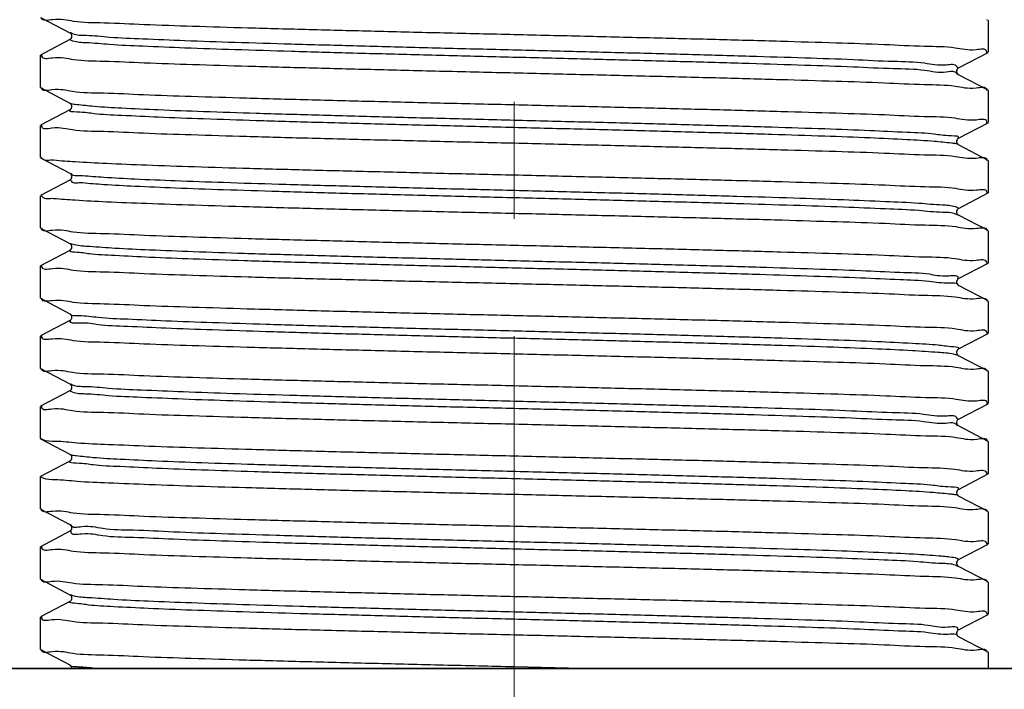
# Model space of a CAD drawing. Units: millimetres. Extents: x 72 to 9921, y -938 to 626.
# Drawn here: x 9519 to 9540, y -516 to -502 of the extents above; entities that cross this region are included whole.
import ezdxf

# ---------------------------------------------------------------- set-up
doc = ezdxf.new("R2010")
doc.units = ezdxf.units.MM
doc.header["$MEASUREMENT"] = 0
doc.linetypes.add('CENTER', pattern=[2, 1.25, -0.25, 0.25, -0.25])
doc.layers.add('Centerline', color=4, linetype='CENTER', lineweight=15)
doc.layers.add('Dimensions', color=7, linetype='Continuous')
doc.layers.add('Wall_Floor', color=7, linetype='Continuous')
doc.styles.get("Standard").update_dxf_attribs({"font": 'helr45w_0.ttf'})
doc.dimstyles.get("Standard").update_dxf_attribs({"dimscale": 5, "dimtxt": 2.5, "dimasz": 0.8, "dimexe": 1, "dimexo": 1, "dimgap": 1, "dimtad": 2, "dimtih": 1, "dimtoh": 1, "dimdec": 0, "dimzin": 0, "dimdsep": 46, "dimtxsty": 'Standard', "dimblk": 'DOT', "dimcen": 2, "dimclrd": 1, "dimclre": 1, "dimclrt": 1, "dimadec": 0, "dimazin": 0, "dimtfac": 1, "dimtdec": 0, "dimtofl": 0, "dimtmove": 0, "dimatfit": 3, "dimfxl": 1, "dimtolj": 1, "dimtzin": 0, "dimarcsym": 0})

# ---------------------------------------------------------------- blocks, each defined once
blk = doc.blocks.new('_Dot')
at = {"color": 0, "linetype": 'ByBlock', "lineweight": -2}
blk.add_line((-0.5, 0), (-1, 0), dxfattribs=at)
at = {"color": 0, "linetype": 'ByBlock', "const_width": 0.5}
blk.add_lwpolyline([(-0.25, 0, 1), (0.25, 0, 1)], format="xyb", close=True, dxfattribs=at)
blk = doc.blocks.new('*D12')
at = {"layer": 'Dimensions', "color": 1, "lineweight": -2, "transparency": 16777216}
for p, q in [((9481.914, -485.446), (9425.598, -485.446)), ((9430.598, -489.446), (9430.598, -527.446)), ((9524.739, -531.446), (9425.598, -531.446))]:
    blk.add_line(p, q, dxfattribs=at)
at = {"layer": 'Dimensions', "color": 1, "lineweight": -2, "transparency": 16777216, "xscale": 4, "yscale": 4, "zscale": 4}
for p, rotation in [((9430.598, -485.446), 90), ((9430.598, -531.446), 270)]:
    blk.add_blockref('_Dot', p, dxfattribs=dict(at, rotation=rotation))
at = {"layer": 'Dimensions', "color": 1, "transparency": 16777216, "insert": (9416.461, -503.595), "char_height": 12.5, "attachment_point": 5}
blk.add_mtext('\\A1;46', dxfattribs=at)

msp = doc.modelspace()

# ---------------------------------------------------------------- linework, layer by layer
for p, q in [((9520.251, -501.877), (9519.619, -501.548)), ((9539.869, -501.599), (9539.869, -502.287)), ((9519.619, -502.338), (9520.251, -502.009)), ((9520.257, -501.881), (9520.251, -501.877)), ((9520.263, -501.871), (9520.258, -501.868)), ((9519.609, -502.349), (9519.609, -503.037)), ((9539.858, -502.298), (9539.226, -502.627)), ((9539.223, -502.757), (9539.226, -502.759)), ((9539.226, -502.759), (9539.858, -503.088)), ((9520.251, -503.377), (9519.619, -503.048)), ((9539.869, -503.099), (9539.869, -503.787)), ((9519.619, -503.838), (9520.251, -503.509)), ((9520.258, -503.387), (9520.248, -503.383)), ((9520.265, -503.389), (9520.258, -503.387)), ((9519.609, -503.849), (9519.609, -504.537)), ((9539.858, -503.798), (9539.226, -504.127)), ((9539.223, -504.257), (9539.226, -504.259)), ((9539.226, -504.259), (9539.858, -504.588)), ((9520.251, -504.877), (9519.619, -504.548)), ((9519.636, -504.54), (9519.632, -504.529)), ((9539.869, -504.599), (9539.869, -505.287)), ((9520.257, -504.881), (9520.251, -504.877)), ((9519.619, -505.338), (9520.251, -505.009)), ((9519.609, -505.349), (9519.609, -506.037)), ((9519.63, -505.336), (9519.632, -505.341)), ((9539.858, -505.298), (9539.226, -505.627)), ((9539.219, -505.768), (9539.171, -505.742)), ((9539.223, -505.757), (9539.226, -505.759)), ((9539.226, -505.759), (9539.858, -506.088)), ((9520.251, -506.377), (9519.619, -506.048)), ((9539.869, -506.099), (9539.869, -506.787)), ((9520.257, -506.381), (9520.251, -506.377)), ((9520.339, -506.4), (9520.253, -506.374)), ((9519.619, -506.838), (9520.251, -506.509)), ((9519.609, -506.849), (9519.609, -507.537)), ((9539.858, -506.798), (9539.226, -507.127)), ((9539.223, -507.257), (9539.226, -507.259)), ((9539.226, -507.259), (9539.858, -507.588)), ((9520.251, -507.877), (9519.619, -507.548)), ((9539.869, -507.599), (9539.869, -508.287)), ((9520.257, -507.881), (9520.251, -507.877)), ((9519.619, -508.338), (9520.251, -508.009)), ((9519.609, -508.349), (9519.609, -509.037)), ((9539.858, -508.298), (9539.226, -508.627)), ((9539.225, -508.761), (9539.129, -508.734)), ((9539.223, -508.757), (9539.226, -508.759)), ((9539.226, -508.759), (9539.858, -509.088)), ((9520.251, -509.377), (9519.619, -509.048)), ((9539.869, -509.099), (9539.869, -509.787)), ((9520.257, -509.381), (9520.251, -509.377)), ((9519.619, -509.838), (9520.251, -509.509)), ((9539.858, -509.798), (9539.226, -510.127)), ((9519.609, -509.849), (9519.609, -510.537)), ((9539.223, -510.257), (9539.226, -510.259)), ((9539.226, -510.259), (9539.858, -510.588)), ((9519.627, -510.538), (9519.618, -510.53)), ((9520.251, -510.877), (9519.619, -510.548)), ((9539.843, -510.589), (9539.843, -510.597)), ((9539.869, -510.599), (9539.869, -511.287)), ((9520.256, -510.884), (9520.249, -510.881)), ((9520.257, -510.881), (9520.251, -510.877)), ((9519.619, -511.338), (9520.251, -511.009)), ((9520.262, -510.886), (9520.256, -510.884)), ((9539.858, -511.298), (9539.226, -511.627)), ((9539.843, -511.298), (9539.843, -511.29)), ((9519.609, -511.349), (9519.609, -512.037)), ((9539.223, -511.757), (9539.226, -511.759)), ((9539.226, -511.759), (9539.858, -512.088)), ((9520.251, -512.377), (9519.619, -512.048)), ((9539.869, -512.099), (9539.869, -512.787)), ((9519.619, -512.838), (9520.251, -512.509)), ((9520.257, -512.381), (9520.251, -512.377)), ((9519.609, -512.849), (9519.609, -513.537)), ((9539.858, -512.798), (9539.226, -513.127)), ((9539.221, -513.267), (9539.165, -513.241)), ((9539.223, -513.257), (9539.226, -513.259)), ((9539.226, -513.259), (9539.858, -513.588)), ((9520.251, -513.877), (9519.619, -513.548)), ((9519.634, -513.548), (9519.635, -513.54)), ((9539.869, -513.599), (9539.869, -514.287)), ((9519.619, -514.338), (9520.251, -514.009)), ((9520.257, -513.881), (9520.251, -513.877)), ((9520.251, -513.877), (9520.251, -513.877)), ((9520.332, -513.899), (9520.254, -513.872)), ((9519.609, -514.349), (9519.609, -515.037)), ((9539.858, -514.298), (9539.226, -514.627)), ((9539.223, -514.757), (9539.226, -514.759)), ((9539.226, -514.759), (9539.858, -515.088)), ((9520.251, -515.377), (9519.619, -515.048)), ((9539.869, -515.099), (9539.869, -515.446)), ((9547.989, -515.446), (9511.489, -515.446)), ((9520.257, -515.381), (9520.251, -515.377)), ((9531.187, -515.446), (9529.739, -515.412))]:
    msp.add_line(p, q)
for points in [[(9520.251, -502.009), (9520.251, -502.009), (9520.254, -502.007), (9520.261, -502.002), (9520.272, -501.989), (9520.282, -501.97), (9520.287, -501.948), (9520.285, -501.925), (9520.276, -501.903), (9520.265, -501.888), (9520.257, -501.881)], [(9539.226, -502.627), (9539.224, -502.628), (9539.22, -502.631), (9539.213, -502.638), (9539.202, -502.653), (9539.193, -502.675), (9539.19, -502.698), (9539.195, -502.72), (9539.205, -502.739), (9539.216, -502.752), (9539.223, -502.757)], [(9520.26, -503.383), (9520.254, -503.379), (9520.251, -503.377)], [(9520.251, -503.509), (9520.253, -503.508), (9520.259, -503.504), (9520.269, -503.493), (9520.28, -503.476), (9520.286, -503.456), (9520.286, -503.432), (9520.279, -503.409), (9520.268, -503.392), (9520.26, -503.383)], [(9539.226, -504.127), (9539.224, -504.128), (9539.22, -504.131), (9539.213, -504.138), (9539.202, -504.153), (9539.193, -504.175), (9539.19, -504.198), (9539.195, -504.22), (9539.205, -504.239), (9539.216, -504.252), (9539.223, -504.257)], [(9520.251, -505.009), (9520.251, -505.009), (9520.254, -505.007), (9520.261, -505.002), (9520.272, -504.989), (9520.282, -504.97), (9520.287, -504.948), (9520.285, -504.925), (9520.276, -504.903), (9520.265, -504.888), (9520.257, -504.881)], [(9539.226, -505.627), (9539.224, -505.628), (9539.22, -505.631), (9539.213, -505.638), (9539.202, -505.653), (9539.193, -505.675), (9539.19, -505.698), (9539.195, -505.72), (9539.205, -505.739), (9539.216, -505.752), (9539.223, -505.757)], [(9520.251, -506.509), (9520.251, -506.509), (9520.254, -506.507), (9520.261, -506.502), (9520.272, -506.489), (9520.282, -506.47), (9520.287, -506.448), (9520.285, -506.425), (9520.276, -506.403), (9520.265, -506.388), (9520.257, -506.381)], [(9539.226, -507.127), (9539.224, -507.128), (9539.22, -507.131), (9539.213, -507.138), (9539.202, -507.153), (9539.193, -507.175), (9539.19, -507.198), (9539.195, -507.22), (9539.205, -507.239), (9539.216, -507.252), (9539.223, -507.257)], [(9520.251, -508.009), (9520.251, -508.009), (9520.254, -508.007), (9520.261, -508.002), (9520.272, -507.989), (9520.282, -507.97), (9520.287, -507.948), (9520.285, -507.925), (9520.276, -507.903), (9520.265, -507.888), (9520.257, -507.881)], [(9539.226, -508.627), (9539.224, -508.628), (9539.22, -508.631), (9539.213, -508.638), (9539.202, -508.653), (9539.193, -508.675), (9539.19, -508.698), (9539.195, -508.72), (9539.205, -508.739), (9539.216, -508.752), (9539.223, -508.757)], [(9520.251, -509.509), (9520.251, -509.509), (9520.254, -509.507), (9520.261, -509.502), (9520.272, -509.489), (9520.282, -509.47), (9520.287, -509.448), (9520.285, -509.425), (9520.276, -509.403), (9520.265, -509.388), (9520.257, -509.381)], [(9539.226, -510.127), (9539.224, -510.128), (9539.22, -510.131), (9539.213, -510.138), (9539.202, -510.153), (9539.193, -510.175), (9539.19, -510.198), (9539.195, -510.22), (9539.205, -510.239), (9539.216, -510.252), (9539.223, -510.257)], [(9520.251, -511.009), (9520.251, -511.009), (9520.254, -511.007), (9520.261, -511.002), (9520.272, -510.989), (9520.282, -510.97), (9520.287, -510.948), (9520.285, -510.925), (9520.276, -510.903), (9520.265, -510.888), (9520.257, -510.881)], [(9539.226, -511.627), (9539.224, -511.628), (9539.22, -511.631), (9539.213, -511.638), (9539.202, -511.653), (9539.193, -511.675), (9539.19, -511.698), (9539.195, -511.72), (9539.205, -511.739), (9539.216, -511.752), (9539.223, -511.757)], [(9520.251, -512.509), (9520.251, -512.509), (9520.254, -512.507), (9520.261, -512.502), (9520.272, -512.489), (9520.282, -512.47), (9520.287, -512.448), (9520.285, -512.425), (9520.276, -512.403), (9520.265, -512.388), (9520.257, -512.381)], [(9539.226, -513.127), (9539.224, -513.128), (9539.22, -513.131), (9539.213, -513.138), (9539.202, -513.153), (9539.193, -513.175), (9539.19, -513.198), (9539.195, -513.22), (9539.205, -513.239), (9539.216, -513.252), (9539.223, -513.257)], [(9520.251, -514.009), (9520.251, -514.009), (9520.254, -514.007), (9520.261, -514.002), (9520.272, -513.989), (9520.282, -513.97), (9520.287, -513.948), (9520.285, -513.925), (9520.276, -513.903), (9520.265, -513.888), (9520.257, -513.881)], [(9539.226, -514.627), (9539.224, -514.628), (9539.22, -514.631), (9539.213, -514.638), (9539.202, -514.653), (9539.193, -514.675), (9539.19, -514.698), (9539.195, -514.72), (9539.205, -514.739), (9539.216, -514.752), (9539.223, -514.757)], [(9520.287, -515.446), (9520.285, -515.425), (9520.276, -515.403), (9520.265, -515.388), (9520.257, -515.381)]]:
    msp.add_lwpolyline(points)
for centre, radius, start, end in [((9539.748, -501.606), 0.0944, 3.4464, 9.3116), ((9520.351, -501.74), 0.158, 236.2982, 237.4307), ((9519.724, -502.342), 0.0885, 178.0439, 183.5826), ((9539.749, -502.29), 0.0921, 355.6867, 1.239), ((9519.725, -503.041), 0.0899, 178.2621, 183.9306), ((9539.747, -503.102), 0.0945, 1.1851, 6.8247), ((9519.728, -503.853), 0.0932, 172.5293, 178.319), ((9539.751, -503.793), 0.0904, 357.354, 2.8667), ((9539.746, -504.605), 0.0954, 2.8149, 8.5317), ((9520.357, -504.844), 0.0934, 197.4934, 199.7167), ((9539.749, -505.283), 0.0933, 352.3936, 358.1885), ((9519.73, -506.035), 0.0944, 181.0944, 186.729), ((9539.753, -506.095), 0.0898, 358.1318, 3.7963), ((9519.728, -506.847), 0.0922, 175.5946, 181.1483), ((9539.754, -506.794), 0.0886, 357.975, 3.5164), ((9519.729, -507.53), 0.0945, 183.5744, 189.4454), ((9539.747, -507.607), 0.0954, 3.4662, 9.2608), ((9519.722, -508.342), 0.0877, 178.0134, 183.6267), ((9539.751, -508.288), 0.0911, 354.7583, 0.4796), ((9519.725, -509.043), 0.0893, 177.2408, 182.8142), ((9539.751, -509.1), 0.092, 0.4211, 6.1742), ((9520.339, -509.273), 0.123, 229.8958, 232.498), ((9539.748, -509.776), 0.0954, 348.7312, 354.6875), ((9519.73, -509.855), 0.0948, 171.5227, 177.2935), ((9519.729, -512.033), 0.094, 181.8493, 187.595), ((9539.748, -512.115), 0.0959, 7.3428, 13.4152), ((9520.354, -512.364), 0.087, 187.3936, 189.2895), ((9520.345, -512.366), 0.0779, 189.2321, 193.9481), ((9519.726, -512.845), 0.0902, 176.2936, 181.9041), ((9539.755, -512.794), 0.0876, 357.6427, 3.3075), ((9539.749, -513.606), 0.0937, 3.2528, 9.1505), ((9519.73, -514.361), 0.0955, 168.4874, 174.4561), ((9539.747, -514.282), 0.0947, 351.6182, 357.3862), ((9519.727, -515.036), 0.0922, 180.7183, 186.4823), ((9539.753, -515.094), 0.0894, 357.3333, 2.9106)]:
    msp.add_arc(centre, radius, start, end)
for points, start_tangent, end_tangent in [([(9529.739, -501.912), (9528.233, -501.877), (9526.76, -501.841), (9525.357, -501.805), (9524.048, -501.77), (9522.866, -501.734), (9521.831, -501.698), (9520.976, -501.663), (9520.32, -501.627), (9519.871, -501.592), (9519.639, -501.556), (9519.637, -501.545)], (-0.999722, 0.02356), (-0.162324, 0.986738)), ([(9539.16, -502.711), (9538.967, -502.713), (9538.509, -502.676), (9537.842, -502.639), (9536.982, -502.603), (9535.949, -502.566), (9534.767, -502.529), (9533.465, -502.492), (9532.074, -502.455), (9530.627, -502.418), (9529.159, -502.381), (9527.705, -502.344), (9526.299, -502.307), (9524.976, -502.27), (9523.766, -502.233), (9522.699, -502.196), (9521.8, -502.159), (9521.091, -502.122), (9520.589, -502.085), (9520.305, -502.048), (9520.247, -502.012)], (-0.924001, 0.382391), (-0.54731, 0.83693)), ([(9539.214, -502.629), (9539.203, -502.596), (9538.967, -502.559), (9538.509, -502.522), (9537.842, -502.485), (9536.982, -502.448), (9535.949, -502.411), (9534.767, -502.374), (9533.465, -502.337), (9532.074, -502.3), (9530.627, -502.263), (9529.159, -502.226), (9527.705, -502.189), (9526.299, -502.152), (9524.976, -502.115), (9523.766, -502.079), (9522.699, -502.042), (9521.8, -502.005), (9521.091, -501.968), (9520.589, -501.931), (9520.305, -501.894), (9520.266, -501.873)], (-0.104588, 0.994516), (-0.842611, 0.538522)), ([(9539.842, -502.288), (9539.839, -502.269), (9539.608, -502.233), (9539.161, -502.197), (9538.506, -502.162), (9537.648, -502.126), (9536.61, -502.09), (9535.428, -502.055), (9534.124, -502.019), (9532.722, -501.984), (9531.244, -501.948), (9529.739, -501.912)], (-0.020954, 0.99978), (-0.999722, 0.02356)), ([(9519.636, -502.348), (9519.639, -502.368), (9519.871, -502.404), (9520.32, -502.439), (9520.976, -502.475), (9521.831, -502.51), (9522.866, -502.546), (9524.048, -502.582), (9525.357, -502.617), (9526.76, -502.653), (9528.233, -502.689), (9529.739, -502.724)], (0.061461, -0.998109), (0.999722, -0.02356)), ([(9529.739, -502.724), (9531.244, -502.76), (9532.722, -502.796), (9534.124, -502.831), (9535.428, -502.867), (9536.61, -502.902), (9537.648, -502.938), (9538.506, -502.974), (9539.161, -503.009), (9539.608, -503.045), (9539.839, -503.081), (9539.841, -503.091)], (0.999722, -0.02356), (0.119438, -0.992842)), ([(9539.209, -502.765), (9539.203, -502.75), (9539.16, -502.711)], (-0.320457, 0.947263), (-0.924001, 0.382391)), ([(9529.739, -503.412), (9528.236, -503.377), (9526.752, -503.341), (9525.328, -503.305), (9524.014, -503.269), (9522.837, -503.233), (9521.813, -503.198), (9520.958, -503.162), (9520.302, -503.126), (9519.859, -503.09), (9519.636, -503.055), (9519.635, -503.047)], (-0.999722, 0.02356), (-0.069666, 0.99757)), ([(9539.161, -504.237), (9539.086, -504.228), (9538.714, -504.191), (9538.128, -504.154), (9537.342, -504.117), (9536.373, -504.08), (9535.247, -504.043), (9533.988, -504.006), (9532.628, -503.969), (9531.199, -503.932), (9529.735, -503.895), (9528.271, -503.858), (9526.843, -503.822), (9525.483, -503.785), (9524.225, -503.748), (9523.099, -503.711), (9522.132, -503.674), (9521.346, -503.637), (9520.761, -503.6), (9520.39, -503.563), (9520.243, -503.526), (9520.255, -503.516)], (-0.989867, 0.141995), (0.863477, 0.504388)), ([(9539.222, -504.121), (9539.235, -504.11), (9539.086, -504.073), (9538.714, -504.036), (9538.128, -503.999), (9537.342, -503.962), (9536.373, -503.925), (9535.247, -503.889), (9533.988, -503.852), (9532.628, -503.815), (9531.199, -503.778), (9529.735, -503.741), (9528.271, -503.704), (9526.843, -503.667), (9525.483, -503.63), (9524.225, -503.593), (9523.099, -503.556), (9522.132, -503.519), (9521.346, -503.482), (9520.761, -503.445), (9520.39, -503.408), (9520.265, -503.389)], (0.862166, 0.506626), (-0.960226, 0.279223)), ([(9539.842, -503.788), (9539.839, -503.769), (9539.609, -503.733), (9539.161, -503.697), (9538.502, -503.662), (9537.649, -503.626), (9536.618, -503.59), (9535.437, -503.555), (9534.126, -503.519), (9532.72, -503.483), (9531.246, -503.448), (9529.739, -503.412)], (-0.049147, 0.998792), (-0.999722, 0.02356)), ([(9519.635, -503.85), (9519.636, -503.867), (9519.859, -503.902), (9520.302, -503.938), (9520.958, -503.974), (9521.813, -504.01), (9522.837, -504.045), (9524.014, -504.081), (9525.328, -504.117), (9526.752, -504.153), (9528.236, -504.189), (9529.739, -504.224)], (-0.029548, -0.999563), (0.999722, -0.02356)), ([(9529.739, -504.224), (9531.246, -504.26), (9532.72, -504.296), (9534.126, -504.331), (9535.437, -504.367), (9536.618, -504.402), (9537.649, -504.438), (9538.502, -504.474), (9539.161, -504.509), (9539.609, -504.545), (9539.839, -504.581), (9539.841, -504.591)], (0.999722, -0.02356), (0.148744, -0.988876)), ([(9539.229, -504.254), (9539.161, -504.237)], (-0.848129, 0.529789), (-0.989867, 0.141995)), ([(9519.896, -504.594), (9519.648, -504.558), (9519.636, -504.54)], (-0.995065, 0.099224), (-0.435566, 0.900157)), ([(9529.739, -504.912), (9528.244, -504.877), (9526.782, -504.841), (9525.386, -504.806), (9524.083, -504.771), (9522.907, -504.735), (9521.877, -504.7), (9521.022, -504.665), (9520.355, -504.629), (9519.896, -504.594)], (-0.999722, 0.02356), (-0.995065, 0.099224)), ([(9520.509, -504.923), (9520.274, -504.886), (9520.269, -504.876)], (-0.994393, 0.105749), (-0.337436, 0.941348)), ([(9539.231, -505.624), (9539.171, -505.588), (9538.887, -505.551), (9538.383, -505.514), (9537.673, -505.477), (9536.774, -505.44), (9535.706, -505.403), (9534.496, -505.366), (9533.172, -505.329), (9531.766, -505.292), (9530.312, -505.255), (9528.844, -505.218), (9527.397, -505.181), (9526.006, -505.144), (9524.705, -505.108), (9523.524, -505.071), (9522.491, -505.034), (9521.631, -504.997), (9520.966, -504.96), (9520.509, -504.923)], (-0.548064, 0.836436), (-0.994393, 0.105749)), ([(9539.842, -505.286), (9539.841, -505.27), (9539.618, -505.234), (9539.176, -505.198), (9538.52, -505.163), (9537.665, -505.127), (9536.641, -505.091), (9535.464, -505.056), (9534.15, -505.02), (9532.726, -504.984), (9531.242, -504.948), (9529.739, -504.912)], (0.031802, 0.999494), (-0.999722, 0.02356)), ([(9520.509, -505.077), (9520.274, -505.041), (9520.264, -505.008)], (-0.994393, 0.105749), (-0.077391, 0.997001)), ([(9539.171, -505.742), (9538.887, -505.705), (9538.383, -505.668), (9537.673, -505.632), (9536.774, -505.595), (9535.706, -505.558), (9534.496, -505.521), (9533.172, -505.484), (9531.766, -505.447), (9530.312, -505.41), (9528.844, -505.373), (9527.397, -505.336), (9526.006, -505.299), (9524.705, -505.262), (9523.524, -505.225), (9522.491, -505.188), (9521.631, -505.151), (9520.966, -505.114), (9520.509, -505.077)], (-0.914892, 0.403699), (-0.994393, 0.105749)), ([(9519.632, -505.341), (9519.648, -505.37), (9519.896, -505.406)], (0.319339, -0.947641), (0.995065, -0.099224)), ([(9519.896, -505.406), (9520.355, -505.441), (9521.022, -505.477), (9521.877, -505.512), (9522.907, -505.548), (9524.083, -505.583), (9525.386, -505.618), (9526.782, -505.654), (9528.244, -505.689), (9529.739, -505.724)], (0.995065, -0.099224), (0.999722, -0.02356)), ([(9529.739, -505.724), (9531.242, -505.76), (9532.726, -505.796), (9534.15, -505.832), (9535.464, -505.868), (9536.641, -505.903), (9537.665, -505.939), (9538.52, -505.975), (9539.176, -506.01), (9539.618, -506.046), (9539.841, -506.082), (9539.842, -506.09)], (0.999722, -0.02356), (0.067346, -0.99773)), ([(9529.739, -506.412), (9528.233, -506.377), (9526.755, -506.341), (9525.353, -506.305), (9524.049, -506.27), (9522.868, -506.234), (9521.83, -506.198), (9520.971, -506.162), (9520.316, -506.127), (9519.869, -506.091), (9519.638, -506.055), (9519.637, -506.046)], (-0.999722, 0.02356), (-0.117794, 0.993038)), ([(9539.213, -507.117), (9539.222, -507.102), (9539.025, -507.065), (9538.606, -507.028), (9537.976, -506.991), (9537.148, -506.954), (9536.144, -506.918), (9534.986, -506.881), (9533.703, -506.844), (9532.326, -506.807), (9530.886, -506.77), (9529.419, -506.733), (9527.96, -506.696), (9526.543, -506.659), (9525.203, -506.622), (9523.971, -506.585), (9522.877, -506.548), (9521.947, -506.511), (9521.203, -506.474), (9520.663, -506.437), (9520.339, -506.4)], (0.60528, 0.796013), (-0.972938, 0.231066)), ([(9539.842, -506.789), (9539.838, -506.769), (9539.607, -506.733), (9539.158, -506.697), (9538.501, -506.662), (9537.647, -506.626), (9536.612, -506.59), (9535.43, -506.555), (9534.121, -506.519), (9532.717, -506.483), (9531.244, -506.448), (9529.739, -506.412)], (-0.060317, 0.998179), (-0.999722, 0.02356)), ([(9539.116, -507.218), (9539.025, -507.22), (9538.606, -507.183), (9537.976, -507.146), (9537.148, -507.109), (9536.144, -507.072), (9534.986, -507.035), (9533.703, -506.998), (9532.326, -506.961), (9530.886, -506.924), (9529.419, -506.887), (9527.96, -506.851), (9526.543, -506.814), (9525.203, -506.777), (9523.971, -506.74), (9522.877, -506.703), (9521.947, -506.666), (9521.203, -506.629), (9520.663, -506.592), (9520.339, -506.555), (9520.241, -506.518), (9520.25, -506.507)], (-1, 0.00013), (0.898331, 0.43932)), ([(9519.636, -506.849), (9519.638, -506.867), (9519.869, -506.903), (9520.316, -506.939), (9520.971, -506.974), (9521.83, -507.01), (9522.868, -507.046), (9524.049, -507.082), (9525.353, -507.117), (9526.755, -507.153), (9528.233, -507.189), (9529.739, -507.224)], (0.019387, -0.999812), (0.999722, -0.02356)), ([(9529.739, -507.224), (9531.244, -507.26), (9532.717, -507.295), (9534.121, -507.331), (9535.43, -507.367), (9536.612, -507.402), (9537.647, -507.438), (9538.501, -507.474), (9539.158, -507.509), (9539.607, -507.545), (9539.838, -507.581), (9539.841, -507.591)], (0.999722, -0.02356), (0.161154, -0.986929)), ([(9539.222, -507.257), (9539.116, -507.218)], (0.378572, 0.925572), (-1, 0.00013)), ([(9529.739, -507.912), (9528.236, -507.877), (9526.763, -507.841), (9525.347, -507.805), (9524.033, -507.769), (9522.854, -507.734), (9521.826, -507.698), (9520.974, -507.663), (9520.314, -507.627), (9519.867, -507.591), (9519.638, -507.555), (9519.636, -507.545)], (-0.999722, 0.02356), (-0.16435, 0.986402)), ([(9520.352, -507.914), (9520.252, -507.878)], (-0.999511, 0.031272), (0.46317, 0.88627)), ([(9539.226, -508.627), (9539.237, -508.617), (9539.129, -508.58), (9538.796, -508.543), (9538.247, -508.506), (9537.495, -508.469), (9536.558, -508.432), (9535.457, -508.395), (9534.22, -508.358), (9532.876, -508.321), (9531.456, -508.284), (9529.996, -508.247), (9528.53, -508.21), (9527.092, -508.173), (9525.718, -508.137), (9524.44, -508.1), (9523.288, -508.063), (9522.291, -508.026), (9521.471, -507.989), (9520.849, -507.952), (9520.44, -507.915), (9520.352, -507.914)], (0.901596, 0.43258), (-0.999511, 0.031272)), ([(9539.842, -508.287), (9539.84, -508.269), (9539.615, -508.234), (9539.172, -508.198), (9538.518, -508.162), (9537.671, -508.127), (9536.645, -508.091), (9535.469, -508.056), (9534.164, -508.02), (9532.744, -507.984), (9531.252, -507.948), (9529.739, -507.912)], (-0.007787, 0.99997), (-0.999722, 0.02356)), ([(9539.129, -508.734), (9538.796, -508.697), (9538.247, -508.661), (9537.495, -508.624), (9536.558, -508.587), (9535.457, -508.55), (9534.22, -508.513), (9532.876, -508.476), (9531.456, -508.439), (9529.996, -508.402), (9528.53, -508.365), (9527.092, -508.328), (9525.718, -508.291), (9524.44, -508.254), (9523.288, -508.217), (9522.291, -508.18), (9521.471, -508.143), (9520.849, -508.106), (9520.44, -508.07), (9520.252, -508.033), (9520.262, -508.02)], (-0.979175, 0.203016), (0.694172, 0.719809)), ([(9519.635, -508.348), (9519.638, -508.368), (9519.867, -508.403), (9520.314, -508.439), (9520.974, -508.475), (9521.826, -508.51), (9522.854, -508.546), (9524.033, -508.581), (9525.347, -508.617), (9526.763, -508.653), (9528.236, -508.689), (9529.739, -508.724)], (0.062204, -0.998063), (0.999722, -0.02356)), ([(9529.739, -508.724), (9531.252, -508.76), (9532.744, -508.796), (9534.164, -508.832), (9535.469, -508.868), (9536.645, -508.903), (9537.671, -508.939), (9538.518, -508.975), (9539.172, -509.01), (9539.615, -509.046), (9539.84, -509.081), (9539.842, -509.09)], (0.999722, -0.02356), (0.108341, -0.994114)), ([(9529.739, -509.412), (9528.233, -509.377), (9526.76, -509.341), (9525.354, -509.305), (9524.044, -509.27), (9522.864, -509.234), (9521.824, -509.198), (9520.96, -509.162), (9520.301, -509.126), (9519.859, -509.09), (9519.636, -509.055), (9519.635, -509.047)], (-0.999722, 0.02356), (-0.050346, 0.998732)), ([(9539.217, -510.13), (9539.198, -510.094), (9538.953, -510.057), (9538.488, -510.02), (9537.814, -509.983), (9536.946, -509.947), (9535.907, -509.91), (9534.72, -509.873), (9533.414, -509.836), (9532.02, -509.799), (9530.572, -509.762), (9529.104, -509.725), (9527.651, -509.688), (9526.248, -509.651), (9524.928, -509.614), (9523.723, -509.577), (9522.662, -509.54), (9521.77, -509.503), (9521.069, -509.466), (9520.574, -509.429), (9520.299, -509.392), (9520.264, -509.371)], (-0.245553, 0.969383), (-0.792679, 0.60964)), ([(9539.151, -510.213), (9538.953, -510.212), (9538.488, -510.175), (9537.814, -510.138), (9536.946, -510.101), (9535.907, -510.064), (9534.72, -510.027), (9533.414, -509.99), (9532.02, -509.953), (9530.572, -509.916), (9529.104, -509.88), (9527.651, -509.843), (9526.248, -509.806), (9524.928, -509.769), (9523.723, -509.732), (9522.662, -509.695), (9521.77, -509.658), (9521.069, -509.621), (9520.574, -509.584), (9520.299, -509.547), (9520.249, -509.51)], (-0.925164, 0.379567), (-0.524104, 0.851654)), ([(9539.843, -509.785), (9539.843, -509.77), (9539.623, -509.734), (9539.185, -509.699), (9538.531, -509.663), (9537.676, -509.627), (9536.651, -509.591), (9535.477, -509.556), (9534.163, -509.52), (9532.737, -509.484), (9531.246, -509.448), (9529.739, -509.412)], (0.092094, 0.99575), (-0.999722, 0.02356)), ([(9519.635, -509.851), (9519.636, -509.867), (9519.859, -509.902), (9520.301, -509.938), (9520.96, -509.974), (9521.824, -510.01), (9522.864, -510.046), (9524.044, -510.082), (9525.354, -510.117), (9526.76, -510.153), (9528.233, -510.189), (9529.739, -510.224)], (-0.047214, -0.998885), (0.999722, -0.02356)), ([(9529.739, -510.224), (9531.246, -510.26), (9532.737, -510.296), (9534.163, -510.332), (9535.477, -510.368), (9536.651, -510.403), (9537.676, -510.439), (9538.531, -510.475), (9539.185, -510.511), (9539.623, -510.547), (9539.843, -510.582), (9539.843, -510.589)], (0.999722, -0.02356), (0.005295, -0.999986)), ([(9539.21, -510.267), (9539.198, -510.249), (9539.151, -510.213)], (-0.466679, 0.884427), (-0.925164, 0.379567)), ([(9529.739, -510.912), (9528.262, -510.877), (9526.808, -510.842), (9525.422, -510.807), (9524.141, -510.772), (9522.973, -510.738), (9521.937, -510.702), (9521.069, -510.667), (9520.395, -510.632), (9519.927, -510.597), (9519.665, -510.562), (9519.627, -510.538)], (-0.999722, 0.02356), (-0.769171, 0.639043)), ([(9539.154, -511.734), (9539.076, -511.726), (9538.696, -511.69), (9538.102, -511.653), (9537.309, -511.616), (9536.334, -511.579), (9535.202, -511.542), (9533.939, -511.505), (9532.576, -511.468), (9531.145, -511.431), (9529.68, -511.394), (9528.217, -511.357), (9526.79, -511.32), (9525.434, -511.283), (9524.181, -511.246), (9523.06, -511.209), (9522.099, -511.172), (9521.32, -511.135), (9520.743, -511.099), (9520.38, -511.062), (9520.242, -511.025), (9520.254, -511.014)], (-0.992867, 0.119228), (0.879029, 0.476768)), ([(9539.221, -511.619), (9539.233, -511.609), (9539.076, -511.572), (9538.696, -511.535), (9538.102, -511.498), (9537.309, -511.461), (9536.334, -511.424), (9535.202, -511.387), (9533.939, -511.35), (9532.576, -511.313), (9531.145, -511.276), (9529.68, -511.239), (9528.217, -511.202), (9526.79, -511.166), (9525.434, -511.129), (9524.181, -511.092), (9523.06, -511.055), (9522.099, -511.018), (9521.32, -510.981), (9520.743, -510.944), (9520.38, -510.907), (9520.262, -510.886)], (0.841887, 0.539655), (-0.951402, 0.30795)), ([(9539.843, -511.29), (9539.837, -511.268), (9539.604, -511.232), (9539.154, -511.197), (9538.494, -511.161), (9537.642, -511.126), (9536.611, -511.09), (9535.431, -511.055), (9534.12, -511.019), (9532.709, -510.983), (9531.241, -510.948), (9529.739, -510.912)], (-0.126869, 0.99192), (-0.999722, 0.02356)), ([(9519.618, -511.342), (9519.665, -511.374), (9519.927, -511.409), (9520.395, -511.444), (9521.069, -511.479), (9521.937, -511.514), (9522.973, -511.55), (9524.141, -511.584), (9525.422, -511.619), (9526.808, -511.654), (9528.262, -511.689), (9529.739, -511.724)], (0.611208, -0.79147), (0.999722, -0.02356)), ([(9529.739, -511.724), (9531.241, -511.76), (9532.709, -511.795), (9534.12, -511.831), (9535.431, -511.867), (9536.611, -511.902), (9537.642, -511.938), (9538.494, -511.973), (9539.154, -512.009), (9539.604, -512.045), (9539.837, -512.08), (9539.841, -512.093)], (0.999722, -0.02356), (0.231523, -0.972829)), ([(9539.232, -511.753), (9539.154, -511.734)], (-0.722426, 0.691448), (-0.992867, 0.119228)), ([(9529.739, -512.412), (9528.233, -512.377), (9526.762, -512.341), (9525.352, -512.305), (9524.04, -512.269), (9522.858, -512.234), (9521.825, -512.198), (9520.973, -512.162), (9520.315, -512.127), (9519.868, -512.091), (9519.638, -512.055), (9519.636, -512.046)], (-0.999722, 0.02356), (-0.13267, 0.99116)), ([(9539.165, -513.241), (9538.872, -513.204), (9538.36, -513.167), (9537.643, -513.13), (9536.737, -513.093), (9535.663, -513.056), (9534.448, -513.019), (9533.121, -512.982), (9531.712, -512.945), (9530.257, -512.909), (9528.789, -512.872), (9527.344, -512.835), (9525.956, -512.798), (9524.658, -512.761), (9523.482, -512.724), (9522.456, -512.687), (9521.603, -512.65), (9520.945, -512.613), (9520.496, -512.576), (9520.269, -512.539), (9520.267, -512.51)], (-0.934884, 0.354954), (0.084197, 0.996449)), ([(9539.234, -513.13), (9539.233, -513.123), (9539.165, -513.086), (9538.872, -513.049), (9538.36, -513.012), (9537.643, -512.976), (9536.737, -512.939), (9535.663, -512.902), (9534.448, -512.865), (9533.121, -512.828), (9531.712, -512.791), (9530.257, -512.754), (9528.789, -512.717), (9527.344, -512.68), (9525.956, -512.643), (9524.658, -512.606), (9523.482, -512.569), (9522.456, -512.532), (9521.603, -512.495), (9520.945, -512.458), (9520.496, -512.421), (9520.269, -512.385)], (0.354531, 0.935044), (-0.242342, 0.970191)), ([(9539.843, -512.789), (9539.839, -512.769), (9539.613, -512.733), (9539.17, -512.698), (9538.516, -512.662), (9537.656, -512.626), (9536.616, -512.59), (9535.435, -512.555), (9534.135, -512.519), (9532.727, -512.484), (9531.245, -512.448), (9529.739, -512.412)], (-0.056685, 0.998392), (-0.999722, 0.02356)), ([(9519.635, -512.848), (9519.638, -512.867), (9519.868, -512.903), (9520.315, -512.939), (9520.973, -512.975), (9521.825, -513.01), (9522.858, -513.046), (9524.04, -513.082), (9525.352, -513.117), (9526.762, -513.153), (9528.233, -513.189), (9529.739, -513.224)], (0.032418, -0.999474), (0.999722, -0.02356)), ([(9529.739, -513.224), (9531.245, -513.26), (9532.727, -513.296), (9534.135, -513.331), (9535.435, -513.367), (9536.616, -513.402), (9537.656, -513.438), (9538.516, -513.474), (9539.17, -513.51), (9539.613, -513.545), (9539.839, -513.581), (9539.842, -513.591)], (0.999722, -0.02356), (0.159355, -0.987221)), ([(9529.739, -513.912), (9528.232, -513.876), (9526.74, -513.84), (9525.313, -513.804), (9523.999, -513.768), (9522.826, -513.733), (9521.801, -513.697), (9520.946, -513.661), (9520.292, -513.625), (9519.854, -513.59), (9519.635, -513.554), (9519.634, -513.548)], (-0.999722, 0.02356), (-0.001212, 0.999999)), ([(9539.18, -514.717), (9539.013, -514.719), (9538.586, -514.682), (9537.948, -514.645), (9537.114, -514.608), (9536.103, -514.571), (9534.94, -514.534), (9533.653, -514.497), (9532.273, -514.46), (9530.832, -514.423), (9529.364, -514.386), (9527.906, -514.349), (9526.492, -514.312), (9525.155, -514.275), (9523.928, -514.238), (9522.839, -514.201), (9521.915, -514.164), (9521.179, -514.128), (9520.647, -514.091), (9520.332, -514.054), (9520.241, -514.017), (9520.249, -514.006)], (-0.984784, 0.173781), (0.888109, 0.459633)), ([(9539.211, -514.619), (9539.218, -514.601), (9539.013, -514.564), (9538.586, -514.527), (9537.948, -514.49), (9537.114, -514.453), (9536.103, -514.416), (9534.94, -514.379), (9533.653, -514.342), (9532.273, -514.305), (9530.832, -514.268), (9529.364, -514.231), (9527.906, -514.195), (9526.492, -514.158), (9525.155, -514.121), (9523.928, -514.084), (9522.839, -514.047), (9521.915, -514.01), (9521.179, -513.973), (9520.647, -513.936), (9520.332, -513.899)], (0.497788, 0.867299), (-0.965828, 0.259185)), ([(9539.842, -514.286), (9539.841, -514.27), (9539.618, -514.234), (9539.177, -514.198), (9538.517, -514.162), (9537.653, -514.126), (9536.613, -514.09), (9535.434, -514.055), (9534.124, -514.019), (9532.718, -513.983), (9531.245, -513.948), (9529.739, -513.912)], (0.045615, 0.998959), (-0.999722, 0.02356)), ([(9519.635, -514.352), (9519.635, -514.366), (9519.854, -514.402), (9520.292, -514.437), (9520.946, -514.473), (9521.801, -514.509), (9522.826, -514.545), (9523.999, -514.58), (9525.313, -514.616), (9526.74, -514.652), (9528.232, -514.689), (9529.739, -514.724)], (-0.096066, -0.995375), (0.999722, -0.02356)), ([(9529.739, -514.724), (9531.245, -514.76), (9532.718, -514.795), (9534.124, -514.831), (9535.434, -514.867), (9536.613, -514.902), (9537.653, -514.938), (9538.517, -514.974), (9539.177, -515.01), (9539.618, -515.046), (9539.841, -515.082), (9539.842, -515.089)], (0.999722, -0.02356), (0.052014, -0.998646)), ([(9539.218, -514.757), (9539.218, -514.755), (9539.18, -514.717)], (0.275538, 0.96129), (-0.984784, 0.173781)), ([(9529.739, -515.412), (9528.226, -515.376), (9526.734, -515.34), (9525.314, -515.304), (9524.01, -515.269), (9522.834, -515.233), (9521.808, -515.197), (9520.96, -515.162), (9520.306, -515.126), (9519.862, -515.091), (9519.637, -515.055), (9519.636, -515.046)], (-0.999722, 0.02356), (-0.113638, 0.993522)), ([(9520.343, -515.41), (9520.25, -515.376)], (-0.998363, 0.057202), (0.514964, 0.857212)), ([(9520.778, -515.444), (9520.429, -515.414), (9520.343, -515.41)], (-0.992147, 0.125074), (-0.998363, 0.057202))]:
    msp.add_spline(points, degree=3, dxfattribs=dict(start_tangent=start_tangent, end_tangent=end_tangent))
at = {"layer": 'Centerline', "ltscale": 10}
msp.add_line((9529.739, -520.846), (9529.739, -383.855), dxfattribs=at)
at = {"layer": 'Wall_Floor', "color": 3}
msp.add_line((8971.954, -515.446), (9621.48, -515.446), dxfattribs=at)

# ---------------------------------------------------------------- dimensions: what is measured, and where the dimension line sits
at = {"layer": 'Dimensions'}
dim = msp.add_linear_dim(base=(9430.598, -531.446), p1=(9486.914, -485.446), p2=(9529.739, -531.446), angle=90, dimstyle='Standard', dxfattribs=at)
dim.commit()
dim.dimension.update_dxf_attribs({"geometry": '*D12', "text_midpoint": (9430.598, -503.595), "dimtype": 160})

doc.saveas('drawing.dxf')
